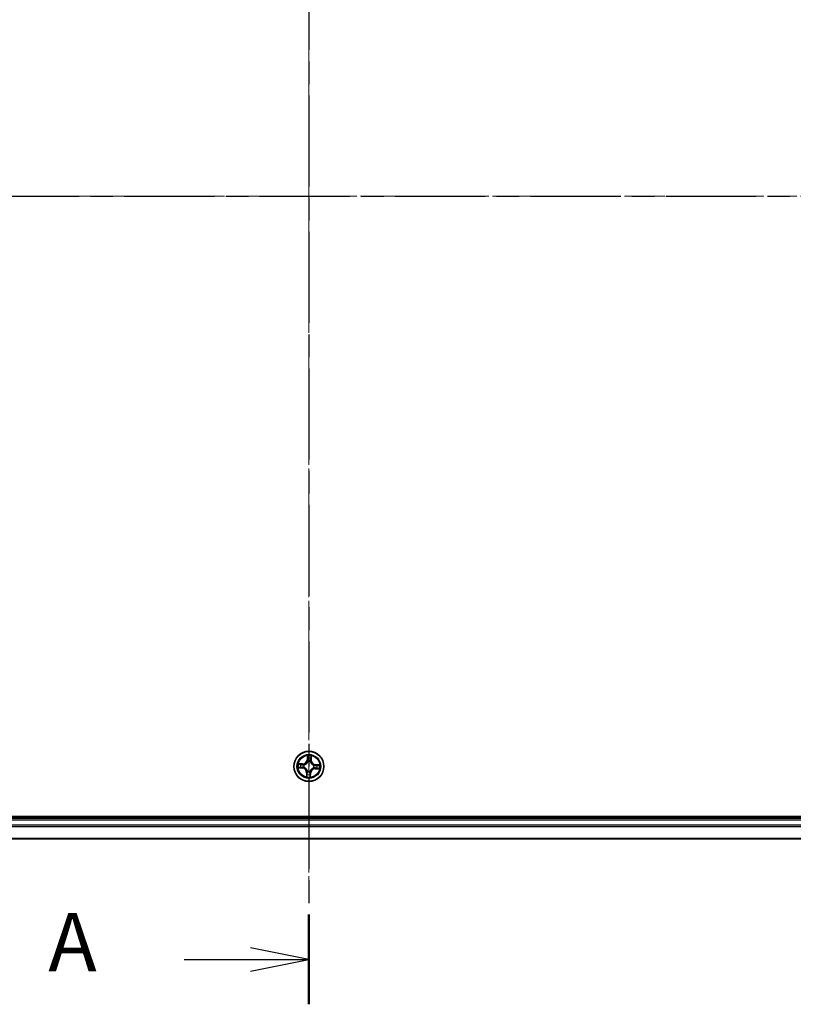
# Model space of a CAD drawing. Units: millimetres. Extents: x 0 to 7088, y 0 to 1264.
# Drawn here: x 847 to 996, y 619 to 809 of the extents above; entities that cross this region are included whole.
import ezdxf

# ---------------------------------------------------------------- set-up
doc = ezdxf.new("R2010")
doc.units = ezdxf.units.MM
doc.linetypes.add('CHAIN', pattern=[0.3543, 0.2362, -0.0295, 0.0591, -0.0295])
doc.layers.add('Centerline (ISO)', color=7, linetype='Continuous', lineweight=18, true_color=0x80ffff)
for name, color, linetype, lineweight in [('Section Line (ISO)', 7, 'CHAIN', 25), ('Visible (ISO)', 7, 'Continuous', 35), ('Visible Narrow (ISO)', 7, 'Continuous', 25)]:
    doc.layers.add(name, color=color, linetype=linetype, lineweight=lineweight)
doc.styles.add('Note Text (TK)', font='MS PGothic.ttf')

# ---------------------------------------------------------------- blocks, each defined once
blk = doc.blocks.new('2dTransSection51')
at = {"layer": 'Section Line (ISO)', "linetype": 'CHAIN', "ltscale": 16.518291}
blk.add_line((169.472, 213.869), (169.472, 145.64), dxfattribs=at)
at = {"layer": 'Section Line (ISO)', "linetype": 'Continuous', "lineweight": 50}
blk.add_line((169.472, 149.492), (169.472, 145.64), dxfattribs=at)
at = {"layer": 'Section Line (ISO)', "linetype": 'Continuous'}
for p, q in [((169.472, 147.566), (166.972, 148.066)), ((164.114, 147.566), (166.972, 147.566)), ((166.972, 147.566), (169.472, 147.566)), ((166.972, 147.066), (169.472, 147.566))]:
    blk.add_line(p, q, dxfattribs=at)
at = {"layer": 'Section Line (ISO)', "insert": (158.293, 146.279), "char_height": 2.5, "attachment_point": 7, "style": 'Note Text (TK)'}
blk.add_mtext('A', dxfattribs=at)
blk = doc.blocks.new('2dTransSection52')
at = {"layer": 'Section Line (ISO)', "linetype": 'CHAIN', "ltscale": 16.39613}
blk.add_line((115.077, 180.286), (223.45, 180.286), dxfattribs=at)

msp = doc.modelspace()

# ---------------------------------------------------------------- linework, layer by layer
at = {"layer": 'Centerline (ISO)', "linetype": 'CHAIN', "ltscale": 23.990969}
for p, q in [((902.87402, 907.6244), (902.87402, 641.74829)), ((1124.61088, 775.28506), (681.08475, 775.28506))]:
    msp.add_line(p, q, dxfattribs=at)
at = {"layer": 'Visible (ISO)'}
for p, q in [((1097.87402, 655.58506), (707.87402, 655.58506)), ((1092.87402, 655.28506), (712.87402, 655.28506)), ((712.87402, 651.28506), (1092.87402, 651.28506))]:
    msp.add_line(p, q, dxfattribs=at)
msp.add_circle((902.87402, 665.28506), 2.9, dxfattribs=at)
at = {"layer": 'Visible Narrow (ISO)'}
for p, q in [((902.57894, 667.32388), (902.52876, 666.54585)), ((902.57846, 666.54265), (902.61001, 667.03176)), ((903.30064, 666.99931), (903.28618, 666.50939)), ((903.33597, 666.50792), (903.35897, 667.28723)), ((900.83519, 664.98998), (901.61322, 664.9398)), ((901.65115, 665.74702), (900.87185, 665.77001)), ((901.61643, 664.98951), (901.12731, 665.02105)), ((901.15976, 665.71168), (901.64968, 665.69723)), ((901.61643, 664.98951), (901.61322, 664.9398)), ((901.61643, 664.98951), (901.6211, 665.062)), ((901.64968, 665.69723), (901.64754, 665.62462)), ((901.64968, 665.69723), (901.65115, 665.74702)), ((901.94741, 665.08723), (901.92657, 665.08278)), ((901.94971, 665.57529), (901.97005, 665.5689)), ((902.57846, 666.54265), (902.52876, 666.54585)), ((902.57846, 666.54265), (902.65096, 666.53797)), ((902.67618, 666.21166), (902.67173, 666.2325)), ((903.16424, 666.20936), (903.15786, 666.18903)), ((903.28618, 666.50939), (903.21357, 666.51154)), ((903.28618, 666.50939), (903.33597, 666.50792)), ((903.79832, 664.99483), (903.77798, 665.00122)), ((903.80062, 665.48289), (903.82146, 665.48734)), ((904.09835, 664.87289), (904.10049, 664.9455)), ((904.1316, 665.58061), (904.12693, 665.50812)), ((904.1316, 665.58061), (904.13481, 665.63032)), ((904.1316, 665.58061), (904.62072, 665.54907)), ((904.91284, 665.58014), (904.13481, 665.63032)), ((902.41206, 664.06219), (902.38906, 663.28289)), ((902.46185, 664.06073), (902.41206, 664.06219)), ((902.44739, 663.57081), (902.46185, 664.06073)), ((902.46185, 664.06073), (902.53446, 664.05858)), ((902.58379, 664.36075), (902.59017, 664.38109)), ((903.07185, 664.35846), (903.0763, 664.33761)), ((903.16957, 664.02747), (903.09707, 664.03215)), ((903.16957, 664.02747), (903.13802, 663.53836)), ((903.16909, 663.24624), (903.21927, 664.02427)), ((903.16957, 664.02747), (903.21927, 664.02427)), ((904.09835, 664.87289), (904.09688, 664.8231)), ((904.09688, 664.8231), (904.87618, 664.80011)), ((904.58827, 664.85843), (904.09835, 664.87289)), ((712.87402, 654.98506), (1092.87402, 654.98506)), ((1092.87402, 653.92557), (712.87402, 653.92557)), ((712.87402, 653.69511), (1092.87402, 653.69511)), ((1092.87402, 651.35459), (712.87402, 651.35459))]:
    msp.add_line(p, q, dxfattribs=at)
for radius in [2.86769, 2.30915, 2.14146]:
    msp.add_circle((902.87402, 665.28506), radius, dxfattribs=at)
for centre, radius, start, end in [((902.87402, 665.28506), 2.06006, 76.3844187, 98.2352554), ((902.87402, 665.28506), 1.61218, 77.0023162, 97.6173579), ((902.87402, 665.28506), 2.06006, 166.3844187, 188.2352554), ((902.87402, 665.28506), 1.61218, 167.0023162, 187.6173579), ((901.55825, 664.08739), 0.85418, 358.3098371, 86.3098371), ((901.55825, 664.08739), 0.90399, 358.3098371, 86.3098371), ((901.67634, 666.60083), 0.90399, 268.3098371, 356.3098371), ((901.67634, 666.60083), 0.85418, 268.3098371, 356.3098371), ((902.87402, 665.28506), 0.9688, 162.5678811, 192.051793), ((902.87402, 665.28506), 0.94748, 162.5678811, 192.051793), ((902.87402, 665.28506), 0.9688, 72.5678811, 102.051793), ((902.87402, 665.28506), 0.94748, 72.5678811, 102.051793), ((904.18978, 666.48273), 0.90399, 178.3098371, 266.3098371), ((904.18978, 666.48273), 0.85418, 178.3098371, 266.3098371), ((902.87402, 665.28506), 0.94748, 342.5678811, 12.051793), ((902.87402, 665.28506), 0.9688, 342.5678811, 12.051793), ((902.87402, 665.28506), 1.61218, 347.0023162, 7.6173579), ((902.87402, 665.28506), 2.06006, 346.3844187, 8.2352554), ((902.87402, 665.28506), 2.06006, 256.3844187, 278.2352554), ((902.87402, 665.28506), 1.61218, 257.0023162, 277.6173579), ((902.87402, 665.28506), 0.9688, 252.5678811, 282.051793), ((902.87402, 665.28506), 0.94748, 252.5678811, 282.051793), ((904.07169, 663.96929), 0.90399, 88.3098371, 176.3098371), ((904.07169, 663.96929), 0.85418, 88.3098371, 176.3098371)]:
    msp.add_arc(centre, radius, start, end, dxfattribs=at)
for centre, major_axis, ratio, start_param, end_param in [((902.65972, 667.02855), (-0.05, 0.00035), 0.548506655, 4.783578405, 6.178760573), ((902.66625, 666.83861), (-0.04968, -0.00563), 0.895740182, 4.730442692, 6.085865813), ((903.22654, 666.81229), (0.04894, -0.01026), 0.895740182, 0.197319494, 1.552742616), ((903.25085, 667.00078), (0.04981, -0.00434), 0.548506655, 0.104424734, 1.499606902), ((901.13052, 665.07076), (-0.00035, -0.05), 0.548506655, 4.783578405, 6.178760573), ((901.1583, 665.6619), (0.00434, 0.04981), 0.548506655, 0.104424734, 1.499606902), ((901.32046, 665.07729), (0.00563, -0.04968), 0.895740182, 4.730442692, 6.085865813), ((901.34679, 665.63758), (0.01026, 0.04894), 0.895740182, 0.197319494, 1.552742616), ((901.62431, 665.11171), (0.00563, -0.04968), 0.895720538, 4.734837657, 6.085883608), ((901.64607, 665.57483), (0.01026, 0.04894), 0.895720538, 0.197301699, 1.54834765), ((901.97037, 665.09213), (-0.01135, -0.04869), 0.876846415, 5.103283132, 6.100893958), ((901.97037, 665.09213), (-0.01714, -0.04697), 0.410701226, 4.964497834, 6.187449516), ((901.99244, 665.56187), (-0.00673, 0.04954), 0.876846413, 0.18229136, 1.179902186), ((901.99244, 665.56187), (-0.01266, 0.04837), 0.410701227, 0.095735791, 1.318687473), ((902.68109, 666.1887), (-0.04869, 0.01135), 0.876846415, 5.103283132, 6.100893958), ((902.68109, 666.1887), (-0.04697, 0.01714), 0.410701226, 4.964497834, 6.187449516), ((902.70066, 666.53476), (-0.04968, -0.00563), 0.895720538, 4.734837657, 6.085883608), ((903.15083, 666.16663), (0.04837, 0.01266), 0.410701227, 0.095735791, 1.318687473), ((903.15083, 666.16663), (0.04954, 0.00673), 0.876846413, 0.18229136, 1.179902186), ((903.16378, 666.513), (0.04894, -0.01026), 0.895720538, 0.197301699, 1.54834765), ((903.75559, 665.00825), (0.01266, -0.04837), 0.410701227, 0.095735791, 1.318687473), ((903.75559, 665.00825), (0.00673, -0.04954), 0.876846413, 0.18229136, 1.179902186), ((903.77766, 665.47799), (0.01135, 0.04869), 0.876846415, 5.103283132, 6.100893958), ((903.77766, 665.47799), (0.01714, 0.04697), 0.410701226, 4.964497834, 6.187449516), ((904.10196, 664.99529), (-0.01026, -0.04894), 0.895720538, 0.197301699, 1.54834765), ((904.12372, 665.45841), (-0.00563, 0.04968), 0.895720538, 4.734837657, 6.085883608), ((904.40124, 664.93254), (-0.01026, -0.04894), 0.895740182, 0.197319494, 1.552742616), ((904.42757, 665.49283), (-0.00563, 0.04968), 0.895740182, 4.730442692, 6.085865813), ((904.61751, 665.49936), (0.00035, 0.05), 0.548506655, 4.783578405, 6.178760573), ((902.49718, 663.56934), (-0.04981, 0.00434), 0.548506655, 0.104424734, 1.499606902), ((902.52149, 663.75783), (-0.04894, 0.01026), 0.895740182, 0.197319494, 1.552742616), ((902.58425, 664.05711), (-0.04894, 0.01026), 0.895720538, 0.197301699, 1.54834765), ((902.5972, 664.40349), (-0.04954, -0.00673), 0.876846413, 0.18229136, 1.179902186), ((902.5972, 664.40349), (-0.04837, -0.01266), 0.410701227, 0.095735791, 1.318687473), ((903.04737, 664.03535), (0.04968, 0.00563), 0.895720538, 4.734837657, 6.085883608), ((903.06694, 664.38141), (0.04697, -0.01714), 0.410701226, 4.964497834, 6.187449516), ((903.06694, 664.38141), (0.04869, -0.01135), 0.876846415, 5.103283132, 6.100893958), ((903.08178, 663.7315), (0.04968, 0.00563), 0.895740182, 4.730442692, 6.085865813), ((903.08831, 663.54156), (0.05, -0.00035), 0.548506655, 4.783578405, 6.178760573), ((904.58973, 664.90822), (-0.00434, -0.04981), 0.548506655, 0.104424734, 1.499606902)]:
    msp.add_ellipse(centre, major_axis=major_axis, ratio=ratio, start_param=start_param, end_param=end_param, dxfattribs=at)
for points, knots in [([(902.65635, 667.05593), (902.65668, 667.071), (902.65531, 667.08657), (902.64873, 667.12787), (902.64179, 667.15384), (902.62598, 667.20332), (902.61741, 667.22679), (902.59886, 667.27487), (902.58885, 667.29948), (902.57894, 667.32388)], [0, 0, 0, 0, 0.00593403848, 0.00593403848, 0.01542850005, 0.01542850005, 0.02374498793, 0.02374498793, 0.03239430317, 0.03239430317, 0.03239430317, 0.03239430317]), ([(902.57894, 667.32388), (902.58323, 667.29733), (902.58756, 667.27057), (902.59548, 667.21823), (902.5991, 667.19268), (902.60557, 667.13877), (902.60828, 667.11044), (902.61036, 667.06531), (902.6106, 667.04827), (902.61001, 667.03176)], [-0.03239430317, -0.03239430317, -0.03239430317, -0.03239430317, -0.02374498793, -0.02374498793, -0.01542850005, -0.01542850005, -0.00593403848, -0.00593403848, 0, 0, 0, 0]), ([(902.61001, 667.03176), (902.60973, 666.99137), (902.61014, 666.95447), (902.61234, 666.89036), (902.61412, 666.86316), (902.61654, 666.84182)], [0, 0, 0, 0, 0.01449142296, 0.01449142296, 0.02898284593, 0.02898284593, 0.02898284593, 0.02898284593]), ([(902.61654, 666.84182), (902.62228, 666.79118), (902.62801, 666.74054), (902.63949, 666.63926), (902.64522, 666.58861), (902.65096, 666.53797)], [0, 0, 0, 0, 0.03438992711, 0.03438992711, 0.06877985423, 0.06877985423, 0.06877985423, 0.06877985423]), ([(902.66031, 666.88301), (902.65816, 666.90241), (902.65676, 666.92717), (902.65544, 666.98555), (902.65554, 667.01915), (902.65635, 667.05593)], [-0.02898284593, -0.02898284593, -0.02898284593, -0.02898284593, -0.01449142296, -0.01449142296, 0, 0, 0, 0]), ([(902.69451, 666.57913), (902.68882, 666.62978), (902.68312, 666.68043), (902.67172, 666.78172), (902.66602, 666.83236), (902.66031, 666.88301)], [-0.06877985423, -0.06877985423, -0.06877985423, -0.06877985423, -0.03438992711, -0.03438992711, 0, 0, 0, 0]), ([(903.23661, 666.85593), (903.22618, 666.80604), (903.21575, 666.75616), (903.19491, 666.65638), (903.18449, 666.60649), (903.17407, 666.5566)], [-0.06877985423, -0.06877985423, -0.06877985423, -0.06877985423, -0.03438992711, -0.03438992711, 0, 0, 0, 0]), ([(903.25677, 667.02772), (903.25414, 666.99126), (903.25111, 666.95799), (903.24434, 666.89988), (903.24059, 666.87517), (903.23661, 666.85593)], [-0.02898284593, -0.02898284593, -0.02898284593, -0.02898284593, -0.01458506341, -0.01458506341, 0, 0, 0, 0]), ([(903.35897, 667.28723), (903.34415, 667.25876), (903.32915, 667.23), (903.29747, 667.16486), (903.28144, 667.12884), (903.26331, 667.07101), (903.2583, 667.04901), (903.25677, 667.02772)], [-0.00033832945, -0.00033832945, -0.00033832945, -0.00033832945, 0.0102009359, 0.0102009359, 0.02365018994, 0.02365018994, 0.03205597372, 0.03205597372, 0.03205597372, 0.03205597372]), ([(903.27633, 666.81082), (903.28076, 666.83197), (903.28512, 666.8591), (903.29331, 666.92285), (903.29716, 666.95933), (903.30064, 666.99931)], [0, 0, 0, 0, 0.01458506341, 0.01458506341, 0.02898284593, 0.02898284593, 0.02898284593, 0.02898284593]), ([(903.30064, 666.99931), (903.302, 667.02267), (903.3051, 667.04695), (903.31573, 667.11095), (903.32472, 667.15098), (903.34239, 667.22347), (903.35072, 667.25551), (903.35897, 667.28723)], [-0.03205597372, -0.03205597372, -0.03205597372, -0.03205597372, -0.02365018994, -0.02365018994, -0.0102009359, -0.0102009359, 0.00033832945, 0.00033832945, 0.00033832945, 0.00033832945]), ([(901.10314, 665.06739), (901.08808, 665.06772), (901.0725, 665.06636), (901.0312, 665.05978), (901.00523, 665.05283), (900.95575, 665.03703), (900.93228, 665.02845), (900.8842, 665.00991), (900.8596, 664.9999), (900.83519, 664.98998)], [0, 0, 0, 0, 0.00593403848, 0.00593403848, 0.01542850005, 0.01542850005, 0.02374498793, 0.02374498793, 0.03239430317, 0.03239430317, 0.03239430317, 0.03239430317]), ([(900.83519, 664.98998), (900.86174, 664.99428), (900.88851, 664.99861), (900.94084, 665.00653), (900.96639, 665.01014), (901.02031, 665.01661), (901.04864, 665.01932), (901.09377, 665.02141), (901.11081, 665.02164), (901.12731, 665.02105)], [-0.03239430317, -0.03239430317, -0.03239430317, -0.03239430317, -0.02374498793, -0.02374498793, -0.01542850005, -0.01542850005, -0.00593403848, -0.00593403848, 0, 0, 0, 0]), ([(901.15976, 665.71168), (901.1364, 665.71305), (901.11212, 665.71614), (901.04813, 665.72678), (901.00809, 665.73577), (900.9356, 665.75344), (900.90356, 665.76176), (900.87185, 665.77001)], [-0.03205597372, -0.03205597372, -0.03205597372, -0.03205597372, -0.02365018994, -0.02365018994, -0.0102009359, -0.0102009359, 0.00033832945, 0.00033832945, 0.00033832945, 0.00033832945]), ([(900.87185, 665.77001), (900.90032, 665.75519), (900.92908, 665.7402), (900.99421, 665.70851), (901.03023, 665.69249), (901.08806, 665.67435), (901.11006, 665.66935), (901.13135, 665.66781)], [-0.00033832945, -0.00033832945, -0.00033832945, -0.00033832945, 0.0102009359, 0.0102009359, 0.02365018994, 0.02365018994, 0.03205597372, 0.03205597372, 0.03205597372, 0.03205597372]), ([(901.27607, 665.07135), (901.25666, 665.06921), (901.2319, 665.0678), (901.17353, 665.06649), (901.13992, 665.06659), (901.10314, 665.06739)], [-0.02898284593, -0.02898284593, -0.02898284593, -0.02898284593, -0.01449142296, -0.01449142296, 0, 0, 0, 0]), ([(901.12731, 665.02105), (901.1677, 665.02077), (901.2046, 665.02118), (901.26871, 665.02338), (901.29592, 665.02517), (901.31725, 665.02759)], [0, 0, 0, 0, 0.01449142296, 0.01449142296, 0.02898284593, 0.02898284593, 0.02898284593, 0.02898284593]), ([(901.13135, 665.66781), (901.16781, 665.66519), (901.20108, 665.66215), (901.25919, 665.65539), (901.2839, 665.65164), (901.30315, 665.64766)], [-0.02898284593, -0.02898284593, -0.02898284593, -0.02898284593, -0.01458506341, -0.01458506341, 0, 0, 0, 0]), ([(901.34826, 665.68737), (901.3271, 665.69181), (901.29997, 665.69616), (901.23622, 665.70436), (901.19974, 665.7082), (901.15976, 665.71168)], [0, 0, 0, 0, 0.01458506341, 0.01458506341, 0.02898284593, 0.02898284593, 0.02898284593, 0.02898284593]), ([(901.57995, 665.10555), (901.5293, 665.09986), (901.47865, 665.09417), (901.37735, 665.08277), (901.32671, 665.07706), (901.27607, 665.07135)], [-0.06877985423, -0.06877985423, -0.06877985423, -0.06877985423, -0.03438992711, -0.03438992711, 0, 0, 0, 0]), ([(901.30315, 665.64766), (901.35303, 665.63723), (901.40292, 665.6268), (901.50269, 665.60595), (901.55258, 665.59553), (901.60248, 665.58511)], [-0.06877985423, -0.06877985423, -0.06877985423, -0.06877985423, -0.03438992711, -0.03438992711, 0, 0, 0, 0]), ([(901.31725, 665.02759), (901.36789, 665.03332), (901.41853, 665.03906), (901.51982, 665.05053), (901.57046, 665.05627), (901.6211, 665.062)], [0, 0, 0, 0, 0.03438992711, 0.03438992711, 0.06877985423, 0.06877985423, 0.06877985423, 0.06877985423]), ([(901.64754, 665.62462), (901.59766, 665.63507), (901.54777, 665.64553), (901.44801, 665.66645), (901.39813, 665.67691), (901.34826, 665.68737)], [0, 0, 0, 0, 0.03438992711, 0.03438992711, 0.06877985423, 0.06877985423, 0.06877985423, 0.06877985423]), ([(901.92657, 665.08278), (901.88371, 665.09361), (901.84172, 665.10102), (901.72553, 665.11408), (901.65229, 665.11368), (901.57995, 665.10555)], [-0.07646536035, -0.07646536035, -0.07646536035, -0.07646536035, -0.04912062725, -0.04912062725, 0, 0, 0, 0]), ([(901.60248, 665.58511), (901.67374, 665.57024), (901.74663, 665.56297), (901.86352, 665.56508), (901.90602, 665.56852), (901.94971, 665.57529)], [-0.09824125451, -0.09824125451, -0.09824125451, -0.09824125451, -0.04912062725, -0.04912062725, -0.02177589412, -0.02177589412, -0.02177589412, -0.02177589412]), ([(901.6211, 665.062), (901.68997, 665.07042), (901.75979, 665.07172), (901.87058, 665.0614), (901.91063, 665.05524), (901.95147, 665.04605)], [0, 0, 0, 0, 0.04912062725, 0.04912062725, 0.07646536039, 0.07646536039, 0.07646536039, 0.07646536039]), ([(901.97794, 665.60952), (901.93643, 665.6042), (901.89598, 665.60182), (901.7847, 665.60193), (901.71531, 665.60978), (901.64754, 665.62462)], [0.02177589412, 0.02177589412, 0.02177589412, 0.02177589412, 0.04912062725, 0.04912062725, 0.09824125451, 0.09824125451, 0.09824125451, 0.09824125451]), ([(902.59017, 664.38109), (902.58576, 664.39721), (902.58093, 664.4133), (902.54895, 664.51092), (902.51102, 664.5919), (902.42901, 664.71855), (902.39254, 664.76599), (902.35231, 664.81018), (902.31208, 664.85438), (902.26827, 664.89514), (902.14987, 664.98866), (902.07281, 665.03401), (901.97862, 665.075), (901.96305, 665.08132), (901.94741, 665.08723)], [-0.1748660129, -0.1748660129, -0.1748660129, -0.1748660129, -0.1694049504, -0.1694049504, -0.1416740768, -0.1416740768, -0.1243422808, -0.1243422808, -0.1243422808, -0.1070104848, -0.1070104848, -0.0792796113, -0.0792796113, -0.0738185488, -0.0738185488, -0.0738185488, -0.0738185488]), ([(901.95147, 665.04605), (901.96635, 665.04065), (901.98117, 665.03487), (902.07075, 664.99741), (902.14385, 664.95605), (902.25494, 664.87057), (902.29571, 664.83324), (902.33284, 664.79245), (902.36996, 664.75167), (902.4033, 664.70758), (902.47799, 664.58896), (902.51231, 664.51231), (902.54121, 664.41961), (902.54557, 664.40431), (902.54955, 664.38899)], [0.0738185488, 0.0738185488, 0.0738185488, 0.0738185488, 0.0792796113, 0.0792796113, 0.1070104848, 0.1070104848, 0.1243422808, 0.1243422808, 0.1243422808, 0.1416740768, 0.1416740768, 0.1694049504, 0.1694049504, 0.1748660128, 0.1748660128, 0.1748660128, 0.1748660128]), ([(901.97005, 665.5689), (901.98616, 665.57332), (902.00226, 665.57815), (902.09988, 665.61013), (902.18086, 665.64805), (902.30751, 665.73006), (902.35494, 665.76654), (902.39914, 665.80676), (902.44333, 665.84699), (902.48409, 665.8908), (902.57761, 666.0092), (902.62297, 666.08626), (902.66396, 666.18045), (902.67028, 666.19603), (902.67618, 666.21166)], [-0.1748660129, -0.1748660129, -0.1748660129, -0.1748660129, -0.1694049504, -0.1694049504, -0.1416740768, -0.1416740768, -0.1243422808, -0.1243422808, -0.1243422808, -0.1070104848, -0.1070104848, -0.0792796113, -0.0792796113, -0.0738185488, -0.0738185488, -0.0738185488, -0.0738185488]), ([(902.635, 666.20761), (902.62961, 666.19273), (902.62383, 666.1779), (902.58636, 666.08832), (902.54501, 666.01523), (902.45952, 665.90413), (902.42219, 665.86336), (902.38141, 665.82624), (902.34063, 665.78911), (902.29653, 665.75577), (902.17791, 665.68108), (902.10126, 665.64676), (902.00856, 665.61786), (901.99326, 665.6135), (901.97794, 665.60952)], [0.0738185488, 0.0738185488, 0.0738185488, 0.0738185488, 0.0792796113, 0.0792796113, 0.1070104848, 0.1070104848, 0.1243422808, 0.1243422808, 0.1243422808, 0.1416740768, 0.1416740768, 0.1694049504, 0.1694049504, 0.1748660128, 0.1748660128, 0.1748660128, 0.1748660128]), ([(902.65096, 666.53797), (902.65937, 666.4691), (902.66068, 666.39928), (902.65036, 666.28849), (902.6442, 666.24844), (902.635, 666.20761)], [0, 0, 0, 0, 0.04912062725, 0.04912062725, 0.07646536039, 0.07646536039, 0.07646536039, 0.07646536039]), ([(902.67173, 666.2325), (902.68256, 666.27536), (902.68997, 666.31736), (902.70304, 666.43354), (902.70264, 666.50678), (902.69451, 666.57913)], [-0.07646536035, -0.07646536035, -0.07646536035, -0.07646536035, -0.04912062725, -0.04912062725, 0, 0, 0, 0]), ([(903.77798, 665.00122), (903.76187, 664.9968), (903.74577, 664.99197), (903.64815, 664.95999), (903.56717, 664.92206), (903.44052, 664.84006), (903.39309, 664.80358), (903.34889, 664.76336), (903.3047, 664.72313), (903.26394, 664.67932), (903.17042, 664.56092), (903.12506, 664.48385), (903.08407, 664.38966), (903.07775, 664.37409), (903.07185, 664.35846)], [-0.1748660129, -0.1748660129, -0.1748660129, -0.1748660129, -0.1694049504, -0.1694049504, -0.1416740768, -0.1416740768, -0.1243422808, -0.1243422808, -0.1243422808, -0.1070104848, -0.1070104848, -0.0792796113, -0.0792796113, -0.0738185488, -0.0738185488, -0.0738185488, -0.0738185488]), ([(903.11303, 664.36251), (903.11842, 664.37739), (903.1242, 664.39221), (903.16167, 664.4818), (903.20302, 664.55489), (903.28851, 664.66598), (903.32584, 664.70676), (903.36662, 664.74388), (903.4074, 664.781), (903.4515, 664.81434), (903.57012, 664.88904), (903.64677, 664.92336), (903.73947, 664.95225), (903.75477, 664.95662), (903.77009, 664.9606)], [0.0738185488, 0.0738185488, 0.0738185488, 0.0738185488, 0.0792796113, 0.0792796113, 0.1070104848, 0.1070104848, 0.1243422808, 0.1243422808, 0.1243422808, 0.1416740768, 0.1416740768, 0.1694049504, 0.1694049504, 0.1748660128, 0.1748660128, 0.1748660128, 0.1748660128]), ([(903.17407, 666.5566), (903.15919, 666.48533), (903.15193, 666.41245), (903.15404, 666.29555), (903.15748, 666.25305), (903.16424, 666.20936)], [-0.09824125451, -0.09824125451, -0.09824125451, -0.09824125451, -0.04912062725, -0.04912062725, -0.02177589412, -0.02177589412, -0.02177589412, -0.02177589412]), ([(903.15786, 666.18903), (903.16227, 666.17291), (903.1671, 666.15681), (903.19908, 666.05919), (903.23701, 665.97822), (903.31902, 665.85157), (903.35549, 665.80413), (903.39572, 665.75994), (903.43595, 665.71574), (903.47976, 665.67498), (903.59816, 665.58146), (903.67522, 665.53611), (903.76941, 665.49512), (903.78498, 665.48879), (903.80062, 665.48289)], [-0.1748660129, -0.1748660129, -0.1748660129, -0.1748660129, -0.1694049504, -0.1694049504, -0.1416740768, -0.1416740768, -0.1243422808, -0.1243422808, -0.1243422808, -0.1070104848, -0.1070104848, -0.0792796113, -0.0792796113, -0.0738185488, -0.0738185488, -0.0738185488, -0.0738185488]), ([(903.19848, 666.18113), (903.19316, 666.22265), (903.19078, 666.2631), (903.19089, 666.37437), (903.19874, 666.44376), (903.21357, 666.51154)], [0.02177589412, 0.02177589412, 0.02177589412, 0.02177589412, 0.04912062725, 0.04912062725, 0.09824125451, 0.09824125451, 0.09824125451, 0.09824125451]), ([(903.79656, 665.52407), (903.78168, 665.52947), (903.76686, 665.53525), (903.67728, 665.57271), (903.60418, 665.61406), (903.49309, 665.69955), (903.45232, 665.73688), (903.41519, 665.77766), (903.37807, 665.81845), (903.34473, 665.86254), (903.27004, 665.98116), (903.23572, 666.05781), (903.20682, 666.15051), (903.20246, 666.16581), (903.19848, 666.18113)], [0.0738185488, 0.0738185488, 0.0738185488, 0.0738185488, 0.0792796113, 0.0792796113, 0.1070104848, 0.1070104848, 0.1243422808, 0.1243422808, 0.1243422808, 0.1416740768, 0.1416740768, 0.1694049504, 0.1694049504, 0.1748660128, 0.1748660128, 0.1748660128, 0.1748660128]), ([(903.21357, 666.51154), (903.22403, 666.56142), (903.23449, 666.6113), (903.25541, 666.71106), (903.26587, 666.76094), (903.27633, 666.81082)], [0, 0, 0, 0, 0.03438992711, 0.03438992711, 0.06877985423, 0.06877985423, 0.06877985423, 0.06877985423]), ([(903.77009, 664.9606), (903.8116, 664.96592), (903.85205, 664.9683), (903.96333, 664.96819), (904.03272, 664.96034), (904.10049, 664.9455)], [0.02177589412, 0.02177589412, 0.02177589412, 0.02177589412, 0.04912062725, 0.04912062725, 0.09824125451, 0.09824125451, 0.09824125451, 0.09824125451]), ([(904.12693, 665.50812), (904.05806, 665.4997), (903.98824, 665.4984), (903.87745, 665.50872), (903.8374, 665.51488), (903.79656, 665.52407)], [0, 0, 0, 0, 0.04912062725, 0.04912062725, 0.07646536039, 0.07646536039, 0.07646536039, 0.07646536039]), ([(904.14555, 664.985), (904.07429, 664.99988), (904.0014, 665.00715), (903.88451, 665.00503), (903.84201, 665.00159), (903.79832, 664.99483)], [-0.09824125451, -0.09824125451, -0.09824125451, -0.09824125451, -0.04912062725, -0.04912062725, -0.02177589412, -0.02177589412, -0.02177589412, -0.02177589412]), ([(903.82146, 665.48734), (903.86432, 665.47651), (903.90631, 665.4691), (904.0225, 665.45603), (904.09574, 665.45644), (904.16808, 665.46457)], [-0.07646536035, -0.07646536035, -0.07646536035, -0.07646536035, -0.04912062725, -0.04912062725, 0, 0, 0, 0]), ([(904.10049, 664.9455), (904.15037, 664.93504), (904.20026, 664.92458), (904.30002, 664.90367), (904.3499, 664.89321), (904.39977, 664.88275)], [0, 0, 0, 0, 0.03438992711, 0.03438992711, 0.06877985423, 0.06877985423, 0.06877985423, 0.06877985423]), ([(904.43078, 665.54253), (904.38014, 665.5368), (904.3295, 665.53106), (904.22821, 665.51959), (904.17757, 665.51385), (904.12693, 665.50812)], [0, 0, 0, 0, 0.03438992711, 0.03438992711, 0.06877985423, 0.06877985423, 0.06877985423, 0.06877985423]), ([(904.44488, 664.92246), (904.395, 664.93289), (904.34511, 664.94332), (904.24534, 664.96417), (904.19545, 664.97459), (904.14555, 664.985)], [-0.06877985423, -0.06877985423, -0.06877985423, -0.06877985423, -0.03438992711, -0.03438992711, 0, 0, 0, 0]), ([(904.16808, 665.46457), (904.21873, 665.47026), (904.26938, 665.47595), (904.37068, 665.48735), (904.42132, 665.49306), (904.47196, 665.49876)], [-0.06877985423, -0.06877985423, -0.06877985423, -0.06877985423, -0.03438992711, -0.03438992711, 0, 0, 0, 0]), ([(904.62072, 665.54907), (904.58033, 665.54935), (904.54343, 665.54894), (904.47932, 665.54674), (904.45211, 665.54495), (904.43078, 665.54253)], [0, 0, 0, 0, 0.01449142296, 0.01449142296, 0.02898284593, 0.02898284593, 0.02898284593, 0.02898284593]), ([(904.61668, 664.9023), (904.58022, 664.90493), (904.54695, 664.90796), (904.48884, 664.91473), (904.46413, 664.91848), (904.44488, 664.92246)], [-0.02898284593, -0.02898284593, -0.02898284593, -0.02898284593, -0.01458506341, -0.01458506341, 0, 0, 0, 0]), ([(904.47196, 665.49876), (904.49137, 665.50091), (904.51613, 665.50232), (904.5745, 665.50363), (904.60811, 665.50353), (904.64489, 665.50272)], [-0.02898284593, -0.02898284593, -0.02898284593, -0.02898284593, -0.01449142296, -0.01449142296, 0, 0, 0, 0]), ([(904.91284, 665.58014), (904.88629, 665.57584), (904.85952, 665.57151), (904.80719, 665.56359), (904.78164, 665.55998), (904.72772, 665.55351), (904.69939, 665.5508), (904.65426, 665.54871), (904.63722, 665.54848), (904.62072, 665.54907)], [-0.03239430317, -0.03239430317, -0.03239430317, -0.03239430317, -0.02374498793, -0.02374498793, -0.01542850005, -0.01542850005, -0.00593403848, -0.00593403848, 0, 0, 0, 0]), ([(904.64489, 665.50272), (904.65995, 665.50239), (904.67553, 665.50376), (904.71683, 665.51034), (904.7428, 665.51729), (904.79228, 665.53309), (904.81575, 665.54166), (904.86383, 665.56021), (904.88843, 665.57022), (904.91284, 665.58014)], [0, 0, 0, 0, 0.00593403848, 0.00593403848, 0.01542850005, 0.01542850005, 0.02374498793, 0.02374498793, 0.03239430317, 0.03239430317, 0.03239430317, 0.03239430317]), ([(902.44739, 663.57081), (902.44603, 663.54745), (902.44293, 663.52317), (902.4323, 663.45917), (902.42331, 663.41913), (902.40564, 663.34665), (902.39731, 663.31461), (902.38906, 663.28289)], [-0.03205597372, -0.03205597372, -0.03205597372, -0.03205597372, -0.02365018994, -0.02365018994, -0.0102009359, -0.0102009359, 0.00033832945, 0.00033832945, 0.00033832945, 0.00033832945]), ([(902.38906, 663.28289), (902.40388, 663.31136), (902.41888, 663.34012), (902.45056, 663.40526), (902.46659, 663.44128), (902.48472, 663.49911), (902.48973, 663.52111), (902.49126, 663.5424)], [-0.00033832945, -0.00033832945, -0.00033832945, -0.00033832945, 0.0102009359, 0.0102009359, 0.02365018994, 0.02365018994, 0.03205597372, 0.03205597372, 0.03205597372, 0.03205597372]), ([(902.4717, 663.7593), (902.46727, 663.73815), (902.46291, 663.71102), (902.45472, 663.64727), (902.45087, 663.61079), (902.44739, 663.57081)], [0, 0, 0, 0, 0.01458506341, 0.01458506341, 0.02898284593, 0.02898284593, 0.02898284593, 0.02898284593]), ([(902.53446, 664.05858), (902.524, 664.0087), (902.51354, 663.95882), (902.49262, 663.85906), (902.48216, 663.80918), (902.4717, 663.7593)], [0, 0, 0, 0, 0.03438992711, 0.03438992711, 0.06877985423, 0.06877985423, 0.06877985423, 0.06877985423]), ([(902.49126, 663.5424), (902.49389, 663.57886), (902.49692, 663.61213), (902.50369, 663.67023), (902.50744, 663.69495), (902.51142, 663.71419)], [-0.02898284593, -0.02898284593, -0.02898284593, -0.02898284593, -0.01458506341, -0.01458506341, 0, 0, 0, 0]), ([(902.51142, 663.71419), (902.52185, 663.76407), (902.53228, 663.81396), (902.55312, 663.91374), (902.56354, 663.96363), (902.57396, 664.01352)], [-0.06877985423, -0.06877985423, -0.06877985423, -0.06877985423, -0.03438992711, -0.03438992711, 0, 0, 0, 0]), ([(902.54955, 664.38899), (902.55487, 664.34747), (902.55725, 664.30702), (902.55714, 664.19575), (902.54929, 664.12636), (902.53446, 664.05858)], [0.02177589412, 0.02177589412, 0.02177589412, 0.02177589412, 0.04912062725, 0.04912062725, 0.09824125451, 0.09824125451, 0.09824125451, 0.09824125451]), ([(902.57396, 664.01352), (902.58884, 664.08479), (902.5961, 664.15767), (902.59399, 664.27457), (902.59055, 664.31707), (902.58379, 664.36075)], [-0.09824125451, -0.09824125451, -0.09824125451, -0.09824125451, -0.04912062725, -0.04912062725, -0.02177589412, -0.02177589412, -0.02177589412, -0.02177589412]), ([(903.0763, 664.33761), (903.06547, 664.29475), (903.05806, 664.25276), (903.04499, 664.13658), (903.04539, 664.06334), (903.05352, 663.99099)], [-0.07646536035, -0.07646536035, -0.07646536035, -0.07646536035, -0.04912062725, -0.04912062725, 0, 0, 0, 0]), ([(903.05352, 663.99099), (903.05921, 663.94034), (903.06491, 663.88969), (903.07631, 663.7884), (903.08201, 663.73775), (903.08772, 663.68711)], [-0.06877985423, -0.06877985423, -0.06877985423, -0.06877985423, -0.03438992711, -0.03438992711, 0, 0, 0, 0]), ([(903.09707, 664.03215), (903.08866, 664.10101), (903.08735, 664.17084), (903.09767, 664.28163), (903.10383, 664.32168), (903.11303, 664.36251)], [0, 0, 0, 0, 0.04912062725, 0.04912062725, 0.07646536039, 0.07646536039, 0.07646536039, 0.07646536039]), ([(903.08772, 663.68711), (903.08987, 663.6677), (903.09127, 663.64294), (903.09259, 663.58457), (903.09249, 663.55097), (903.09168, 663.51418)], [-0.02898284593, -0.02898284593, -0.02898284593, -0.02898284593, -0.01449142296, -0.01449142296, 0, 0, 0, 0]), ([(903.09168, 663.51418), (903.09135, 663.49912), (903.09272, 663.48355), (903.0993, 663.44225), (903.10624, 663.41627), (903.12205, 663.3668), (903.13062, 663.34333), (903.14917, 663.29524), (903.15918, 663.27064), (903.16909, 663.24624)], [0, 0, 0, 0, 0.00593403848, 0.00593403848, 0.01542850005, 0.01542850005, 0.02374498793, 0.02374498793, 0.03239430317, 0.03239430317, 0.03239430317, 0.03239430317]), ([(903.13149, 663.7283), (903.12575, 663.77894), (903.12002, 663.82958), (903.10854, 663.93086), (903.10281, 663.9815), (903.09707, 664.03215)], [0, 0, 0, 0, 0.03438992711, 0.03438992711, 0.06877985423, 0.06877985423, 0.06877985423, 0.06877985423]), ([(903.13802, 663.53836), (903.1383, 663.57875), (903.13789, 663.61564), (903.13569, 663.67976), (903.13391, 663.70696), (903.13149, 663.7283)], [0, 0, 0, 0, 0.01449142296, 0.01449142296, 0.02898284593, 0.02898284593, 0.02898284593, 0.02898284593]), ([(903.16909, 663.24624), (903.1648, 663.27279), (903.16047, 663.29955), (903.15255, 663.35188), (903.14893, 663.37744), (903.14246, 663.43135), (903.13975, 663.45968), (903.13767, 663.50481), (903.13743, 663.52185), (903.13802, 663.53836)], [-0.03239430317, -0.03239430317, -0.03239430317, -0.03239430317, -0.02374498793, -0.02374498793, -0.01542850005, -0.01542850005, -0.00593403848, -0.00593403848, 0, 0, 0, 0]), ([(904.39977, 664.88275), (904.42093, 664.87831), (904.44806, 664.87395), (904.51181, 664.86576), (904.54829, 664.86192), (904.58827, 664.85843)], [0, 0, 0, 0, 0.01458506341, 0.01458506341, 0.02898284593, 0.02898284593, 0.02898284593, 0.02898284593]), ([(904.58827, 664.85843), (904.61163, 664.85707), (904.63591, 664.85398), (904.6999, 664.84334), (904.73994, 664.83435), (904.81243, 664.81668), (904.84447, 664.80835), (904.87618, 664.80011)], [-0.03205597372, -0.03205597372, -0.03205597372, -0.03205597372, -0.02365018994, -0.02365018994, -0.0102009359, -0.0102009359, 0.00033832945, 0.00033832945, 0.00033832945, 0.00033832945]), ([(904.87618, 664.80011), (904.84771, 664.81492), (904.81895, 664.82992), (904.75382, 664.86161), (904.7178, 664.87763), (904.65997, 664.89577), (904.63797, 664.90077), (904.61668, 664.9023)], [-0.00033832945, -0.00033832945, -0.00033832945, -0.00033832945, 0.0102009359, 0.0102009359, 0.02365018994, 0.02365018994, 0.03205597372, 0.03205597372, 0.03205597372, 0.03205597372])]:
    msp.add_open_spline(points, degree=3, knots=knots, dxfattribs=at)

# ---------------------------------------------------------------- block references
at = {"layer": 'Section Line (ISO)', "xscale": 4.5, "yscale": 4.5, "zscale": 4.5}
for name in ['2dTransSection51', '2dTransSection52']:
    msp.add_blockref(name, (140.25, -36), dxfattribs=at)

doc.saveas('drawing.dxf')
